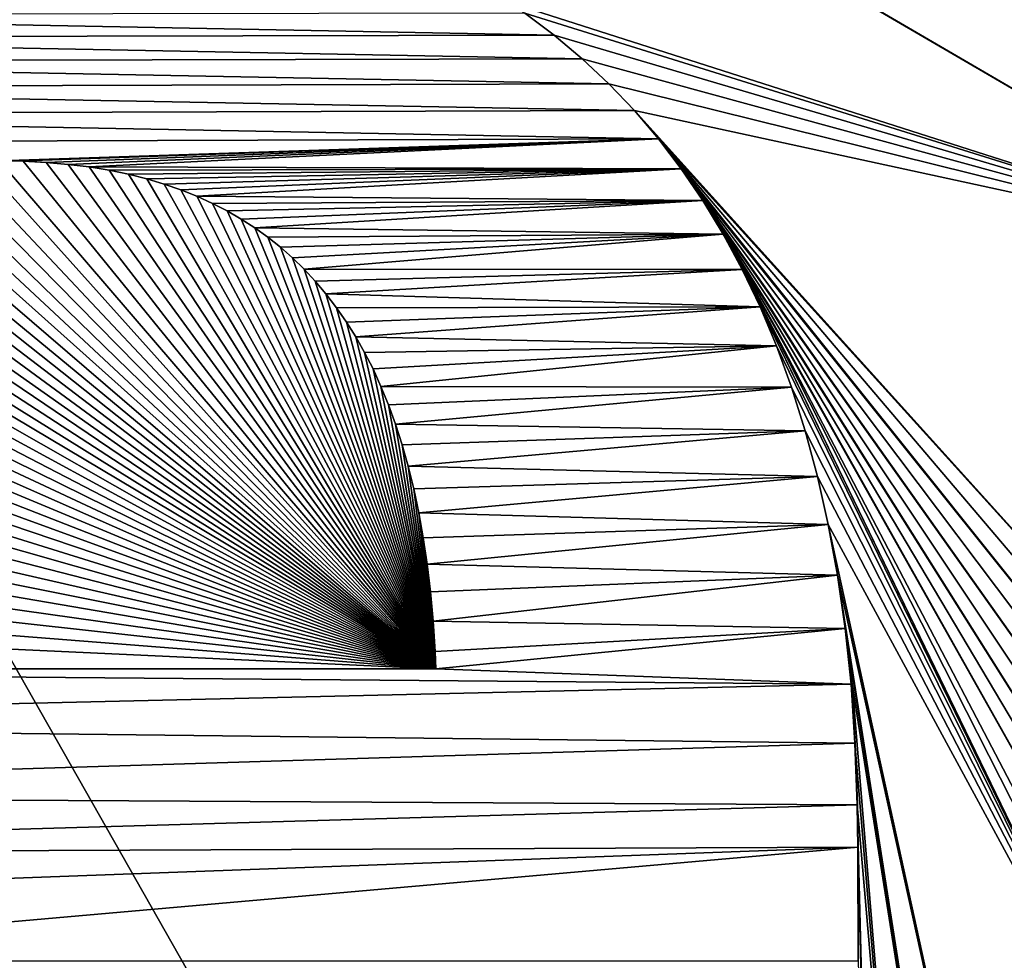
# Model space of a CAD drawing. Units: millimetres. Extents: x -10 to 1154, y 40 to 2002.
# Drawn here: x 79 to 81, y 1941 to 1943 of the extents above; entities that cross this region are included whole.
import ezdxf

# ---------------------------------------------------------------- set-up
doc = ezdxf.new("R2010")
doc.units = ezdxf.units.MM
doc.header["$LTSCALE"] = 17.087905
for name, color, linetype in [('48', 7, 'CONTINUOUS'), ('51', 7, 'CONTINUOUS'), ('53', 7, 'CONTINUOUS'), ('59', 7, 'CONTINUOUS'), ('671', 7, 'CONTINUOUS'), ('672', 7, 'CONTINUOUS'), ('673', 7, 'CONTINUOUS'), ('674', 7, 'CONTINUOUS'), ('675', 7, 'CONTINUOUS'), ('676', 7, 'CONTINUOUS'), ('677', 7, 'CONTINUOUS'), ('678', 7, 'CONTINUOUS'), ('679', 7, 'CONTINUOUS'), ('680', 7, 'CONTINUOUS'), ('681', 7, 'CONTINUOUS'), ('682', 7, 'CONTINUOUS'), ('683', 7, 'CONTINUOUS'), ('684', 7, 'CONTINUOUS'), ('685', 7, 'CONTINUOUS'), ('686', 7, 'CONTINUOUS'), ('687', 7, 'CONTINUOUS'), ('688', 7, 'CONTINUOUS'), ('689', 7, 'CONTINUOUS'), ('690', 7, 'CONTINUOUS'), ('691', 7, 'CONTINUOUS'), ('692', 7, 'CONTINUOUS'), ('739', 7, 'CONTINUOUS'), ('741', 7, 'CONTINUOUS'), ('742', 7, 'CONTINUOUS'), ('743', 7, 'CONTINUOUS'), ('744', 7, 'CONTINUOUS'), ('745', 7, 'CONTINUOUS'), ('746', 7, 'CONTINUOUS'), ('747', 7, 'CONTINUOUS'), ('748', 7, 'CONTINUOUS'), ('749', 7, 'CONTINUOUS'), ('750', 7, 'CONTINUOUS'), ('751', 7, 'CONTINUOUS'), ('752', 7, 'CONTINUOUS'), ('753', 7, 'CONTINUOUS'), ('754', 7, 'CONTINUOUS'), ('755', 7, 'CONTINUOUS'), ('756', 7, 'CONTINUOUS'), ('757', 7, 'CONTINUOUS'), ('758', 7, 'CONTINUOUS'), ('759', 7, 'CONTINUOUS'), ('760', 7, 'CONTINUOUS'), ('761', 7, 'CONTINUOUS'), ('762', 7, 'CONTINUOUS'), ('800', 7, 'CONTINUOUS'), ('801', 7, 'CONTINUOUS'), ('802', 7, 'CONTINUOUS'), ('803', 7, 'CONTINUOUS'), ('804', 7, 'CONTINUOUS'), ('805', 7, 'CONTINUOUS'), ('806', 7, 'CONTINUOUS'), ('807', 7, 'CONTINUOUS'), ('808', 7, 'CONTINUOUS'), ('809', 7, 'CONTINUOUS'), ('810', 7, 'CONTINUOUS'), ('811', 7, 'CONTINUOUS'), ('812', 7, 'CONTINUOUS'), ('813', 7, 'CONTINUOUS'), ('814', 7, 'CONTINUOUS'), ('815', 7, 'CONTINUOUS'), ('816', 7, 'CONTINUOUS')]:
    doc.layers.add(name, color=color, linetype=linetype)

msp = doc.modelspace()

# ---------------------------------------------------------------- linework, layer by layer
at = {"layer": '48', "color": 9, "linetype": 'Continuous', "true_color": 0xabd4cd}
for points in [[(46, 50, -16), (46, 2000, -16), (1154, 50, -16), (46, 50, -16)], [(1154, 50, -16), (46, 2000, -16), (1154, 2000, -16), (1154, 50, -16)]]:
    msp.add_3dface(points, dxfattribs=at)
at = {"layer": '51', "color": 9, "linetype": 'Continuous', "true_color": 0xabd4cd}
for points in [[(46, 50, -10), (1154, 50, -10), (1154, 2000, -10), (46, 50, -10)], [(46, 50, -10), (1154, 2000, -10), (89, 1927, -10), (46, 50, -10)]]:
    msp.add_3dface(points, dxfattribs=at)
at = {"layer": '53', "linetype": 'Continuous'}
for points in [[(82.1177, 1942.2913, -9), (82.1177, 1942.9854, -9), (74.5619, 1946.6999, -9), (82.1177, 1942.2913, -9)], [(74.7706, 1946.5722, -9), (82.1177, 1942.2913, -9), (74.5619, 1946.6999, -9), (74.7706, 1946.5722, -9)], [(80.3904, 1942.8439, -9), (82.1177, 1942.2913, -9), (74.7706, 1946.5722, -9), (80.3904, 1942.8439, -9)], [(80.424, 1942.8208, -9), (82.1177, 1942.2913, -9), (80.3904, 1942.8439, -9), (80.424, 1942.8208, -9)], [(80.4887, 1942.7723, -9), (82.1177, 1942.2913, -9), (80.424, 1942.8208, -9), (80.4887, 1942.7723, -9)], [(80.5503, 1942.7205, -9), (82.1177, 1942.2913, -9), (80.4887, 1942.7723, -9), (80.5503, 1942.7205, -9)], [(80.6089, 1942.6654, -9), (82.1177, 1942.2913, -9), (80.5503, 1942.7205, -9), (80.6089, 1942.6654, -9)], [(80.6646, 1942.6069, -9), (82.1177, 1942.2913, -9), (80.6089, 1942.6654, -9), (80.6646, 1942.6069, -9)], [(82.0827, 1941.0368, -9), (82.1177, 1942.2913, -9), (80.6646, 1942.6069, -9), (82.0827, 1941.0368, -9)], [(80.7173, 1942.5449, -9), (82.0827, 1941.0368, -9), (80.6646, 1942.6069, -9), (80.7173, 1942.5449, -9)], [(82.045, 1940.9837, -9), (82.0827, 1941.0368, -9), (80.7173, 1942.5449, -9), (82.045, 1940.9837, -9)], [(82.0106, 1940.9278, -9), (82.045, 1940.9837, -9), (80.7173, 1942.5449, -9), (82.0106, 1940.9278, -9)], [(80.7676, 1942.4789, -9), (82.0106, 1940.9278, -9), (80.7173, 1942.5449, -9), (80.7676, 1942.4789, -9)], [(81.9795, 1940.8691, -9), (82.0106, 1940.9278, -9), (80.7676, 1942.4789, -9), (81.9795, 1940.8691, -9)], [(81.9518, 1940.8074, -9), (81.9795, 1940.8691, -9), (80.7676, 1942.4789, -9), (81.9518, 1940.8074, -9)], [(80.8151, 1942.4091, -9), (81.9518, 1940.8074, -9), (80.7676, 1942.4789, -9), (80.8151, 1942.4091, -9)], [(81.9274, 1940.7426, -9), (81.9518, 1940.8074, -9), (80.8151, 1942.4091, -9), (81.9274, 1940.7426, -9)], [(81.9066, 1940.6745, -9), (81.9274, 1940.7426, -9), (80.8151, 1942.4091, -9), (81.9066, 1940.6745, -9)], [(80.8598, 1942.3356, -9), (81.9066, 1940.6745, -9), (80.8151, 1942.4091, -9), (80.8598, 1942.3356, -9)], [(81.8892, 1940.603, -9), (81.9066, 1940.6745, -9), (80.8598, 1942.3356, -9), (81.8892, 1940.603, -9)], [(81.8755, 1940.5279, -9), (81.8892, 1940.603, -9), (80.8598, 1942.3356, -9), (81.8755, 1940.5279, -9)], [(80.9016, 1942.258, -9), (81.8755, 1940.5279, -9), (80.8598, 1942.3356, -9), (80.9016, 1942.258, -9)], [(81.8621, 1940.4203, -9), (81.8755, 1940.5279, -9), (80.9016, 1942.258, -9), (81.8621, 1940.4203, -9)], [(81.8609, 1940.3664, -9), (81.8621, 1940.4203, -9), (80.9016, 1942.258, -9), (81.8609, 1940.3664, -9)], [(81.8589, 1940.2796, -9), (81.8609, 1940.3664, -9), (80.9016, 1942.258, -9), (81.8589, 1940.2796, -9)], [(80.9405, 1942.1763, -9), (81.8589, 1940.2796, -9), (80.9016, 1942.258, -9), (80.9405, 1942.1763, -9)], [(80.9766, 1942.0902, -9), (81.8589, 1940.2796, -9), (80.9405, 1942.1763, -9), (80.9766, 1942.0902, -9)], [(81.0097, 1941.9995, -9), (81.8589, 1940.2796, -9), (80.9766, 1942.0902, -9), (81.0097, 1941.9995, -9)], [(81.0397, 1941.9041, -9), (81.8589, 1940.2796, -9), (81.0097, 1941.9995, -9), (81.0397, 1941.9041, -9)], [(81.0666, 1941.8037, -9), (81.8589, 1940.2796, -9), (81.0397, 1941.9041, -9), (81.0666, 1941.8037, -9)], [(81.0903, 1941.698, -9), (81.8589, 1940.2796, -9), (81.0666, 1941.8037, -9), (81.0903, 1941.698, -9)], [(81.8438, 1938.2585, -9), (81.8589, 1940.2796, -9), (81.0903, 1941.698, -9), (81.8438, 1938.2585, -9)], [(81.1105, 1941.5869, -9), (81.8438, 1938.2585, -9), (81.0903, 1941.698, -9), (81.1105, 1941.5869, -9)], [(81.8438, 1936.9142, -9), (81.8438, 1938.2585, -9), (81.1105, 1941.5869, -9), (81.8438, 1936.9142, -9)], [(81.1273, 1941.4701, -9), (81.8438, 1936.9142, -9), (81.1105, 1941.5869, -9), (81.1273, 1941.4701, -9)], [(81.1426, 1941.3474, -9), (81.8438, 1936.9142, -9), (81.1273, 1941.4701, -9), (81.1426, 1941.3474, -9)], [(81.3972, 1938.2585, -9), (81.8438, 1936.9142, -9), (81.1426, 1941.3474, -9), (81.3972, 1938.2585, -9)], [(81.1484, 1941.2185, -9), (81.3972, 1938.2585, -9), (81.1426, 1941.3474, -9), (81.1484, 1941.2185, -9)], [(81.1535, 1941.0831, -9), (81.3972, 1938.2585, -9), (81.1484, 1941.2185, -9), (81.1535, 1941.0831, -9)], [(81.2247, 1938.2585, -9), (81.3972, 1938.2585, -9), (81.1535, 1941.0831, -9), (81.2247, 1938.2585, -9)], [(81.1553, 1940.9898, -9), (81.2247, 1938.2585, -9), (81.1535, 1941.0831, -9), (81.1553, 1940.9898, -9)], [(81.1556, 1940.7405, -9), (81.2247, 1938.2585, -9), (81.1553, 1940.9898, -9), (81.1556, 1940.7405, -9)]]:
    msp.add_3dface(points, dxfattribs=at)
at = {"layer": '59', "linetype": 'Continuous'}
for points in [[(79.1821, 1942.4938, -9), (80.229, 1941.3816, -9), (79.2281, 1942.4962, -9), (79.1821, 1942.4938, -9)], [(79.2281, 1942.4962, -9), (80.229, 1941.3816, -9), (79.27, 1942.497, -9), (79.2281, 1942.4962, -9)], [(79.27, 1942.497, -9), (80.229, 1941.3816, -9), (79.3232, 1942.4959, -9), (79.27, 1942.497, -9)], [(79.3232, 1942.4959, -9), (80.229, 1941.3816, -9), (79.3738, 1942.4932, -9), (79.3232, 1942.4959, -9)], [(79.0145, 1942.4681, -9), (80.229, 1941.3816, -9), (79.0541, 1942.4768, -9), (79.0145, 1942.4681, -9)], [(79.0541, 1942.4768, -9), (80.229, 1941.3816, -9), (79.0952, 1942.484, -9), (79.0541, 1942.4768, -9)], [(79.0952, 1942.484, -9), (80.229, 1941.3816, -9), (79.1379, 1942.4897, -9), (79.0952, 1942.484, -9)], [(79.1379, 1942.4897, -9), (80.229, 1941.3816, -9), (79.1821, 1942.4938, -9), (79.1379, 1942.4897, -9)], [(79.3738, 1942.4932, -9), (80.229, 1941.3816, -9), (79.4221, 1942.4888, -9), (79.3738, 1942.4932, -9)], [(79.4221, 1942.4888, -9), (80.229, 1941.3816, -9), (79.4681, 1942.483, -9), (79.4221, 1942.4888, -9)], [(79.4681, 1942.483, -9), (80.229, 1941.3816, -9), (79.5121, 1942.4757, -9), (79.4681, 1942.483, -9)], [(79.5121, 1942.4757, -9), (80.229, 1941.3816, -9), (79.5541, 1942.4669, -9), (79.5121, 1942.4757, -9)], [(78.9393, 1942.4463, -9), (80.229, 1941.3816, -9), (78.9762, 1942.4579, -9), (78.9393, 1942.4463, -9)], [(78.9762, 1942.4579, -9), (80.229, 1941.3816, -9), (79.0145, 1942.4681, -9), (78.9762, 1942.4579, -9)], [(79.5541, 1942.4669, -9), (80.229, 1941.3816, -9), (79.5942, 1942.4568, -9), (79.5541, 1942.4669, -9)], [(79.5942, 1942.4568, -9), (80.229, 1941.3816, -9), (79.6326, 1942.4454, -9), (79.5942, 1942.4568, -9)], [(78.8691, 1942.4187, -9), (80.229, 1941.3816, -9), (78.9036, 1942.4332, -9), (78.8691, 1942.4187, -9)], [(78.9036, 1942.4332, -9), (80.229, 1941.3816, -9), (78.9393, 1942.4463, -9), (78.9036, 1942.4332, -9)], [(79.6326, 1942.4454, -9), (80.229, 1941.3816, -9), (79.6694, 1942.4326, -9), (79.6326, 1942.4454, -9)], [(79.6694, 1942.4326, -9), (80.229, 1941.3816, -9), (79.7046, 1942.4186, -9), (79.6694, 1942.4326, -9)], [(78.8357, 1942.4028, -9), (80.229, 1941.3816, -9), (78.8691, 1942.4187, -9), (78.8357, 1942.4028, -9)], [(79.7046, 1942.4186, -9), (80.229, 1941.3816, -9), (79.7384, 1942.4032, -9), (79.7046, 1942.4186, -9)], [(78.8035, 1942.3855, -9), (80.229, 1941.3816, -9), (78.8357, 1942.4028, -9), (78.8035, 1942.3855, -9)], [(79.7384, 1942.4032, -9), (80.229, 1941.3816, -9), (79.7707, 1942.3866, -9), (79.7384, 1942.4032, -9)], [(78.7421, 1942.3466, -9), (80.229, 1941.3816, -9), (78.7723, 1942.3667, -9), (78.7421, 1942.3466, -9)], [(78.7723, 1942.3667, -9), (80.229, 1941.3816, -9), (78.8035, 1942.3855, -9), (78.7723, 1942.3667, -9)], [(79.7707, 1942.3866, -9), (80.229, 1941.3816, -9), (79.8018, 1942.3686, -9), (79.7707, 1942.3866, -9)], [(79.8018, 1942.3686, -9), (80.229, 1941.3816, -9), (79.8315, 1942.3494, -9), (79.8018, 1942.3686, -9)], [(78.7129, 1942.3249, -9), (80.229, 1941.3816, -9), (78.7421, 1942.3466, -9), (78.7129, 1942.3249, -9)], [(79.8315, 1942.3494, -9), (80.229, 1941.3816, -9), (79.8602, 1942.3288, -9), (79.8315, 1942.3494, -9)], [(78.6847, 1942.3018, -9), (80.229, 1941.3816, -9), (78.7129, 1942.3249, -9), (78.6847, 1942.3018, -9)], [(79.8602, 1942.3288, -9), (80.229, 1941.3816, -9), (79.8877, 1942.3069, -9), (79.8602, 1942.3288, -9)], [(78.6573, 1942.2771, -9), (80.229, 1941.3816, -9), (78.6847, 1942.3018, -9), (78.6573, 1942.2771, -9)], [(79.8877, 1942.3069, -9), (80.229, 1941.3816, -9), (79.9141, 1942.2836, -9), (79.8877, 1942.3069, -9)], [(79.9141, 1942.2836, -9), (80.229, 1941.3816, -9), (79.9396, 1942.2588, -9), (79.9141, 1942.2836, -9)], [(78.6309, 1942.2509, -9), (80.229, 1941.3816, -9), (78.6573, 1942.2771, -9), (78.6309, 1942.2509, -9)], [(79.9396, 1942.2588, -9), (80.229, 1941.3816, -9), (79.9641, 1942.2325, -9), (79.9396, 1942.2588, -9)], [(78.6053, 1942.223, -9), (80.229, 1941.3816, -9), (78.6309, 1942.2509, -9), (78.6053, 1942.223, -9)], [(78.5806, 1942.1935, -9), (80.229, 1941.3816, -9), (78.6053, 1942.223, -9), (78.5806, 1942.1935, -9)], [(79.9641, 1942.2325, -9), (80.229, 1941.3816, -9), (79.9878, 1942.2045, -9), (79.9641, 1942.2325, -9)], [(78.5571, 1942.1627, -9), (80.229, 1941.3816, -9), (78.5806, 1942.1935, -9), (78.5571, 1942.1627, -9)], [(80.229, 1941.3816, -9), (80.0112, 1942.1741, -9), (79.9878, 1942.2045, -9), (80.229, 1941.3816, -9)], [(80.0329, 1942.1426, -9), (80.0112, 1942.1741, -9), (80.229, 1941.3816, -9), (80.0329, 1942.1426, -9)], [(78.5346, 1942.1301, -9), (80.229, 1941.3816, -9), (78.5571, 1942.1627, -9), (78.5346, 1942.1301, -9)], [(78.513, 1942.0958, -9), (80.229, 1941.3816, -9), (78.5346, 1942.1301, -9), (78.513, 1942.0958, -9)], [(80.0532, 1942.1102, -9), (80.0329, 1942.1426, -9), (80.229, 1941.3816, -9), (80.0532, 1942.1102, -9)], [(80.0726, 1942.0758, -9), (80.0532, 1942.1102, -9), (80.229, 1941.3816, -9), (80.0726, 1942.0758, -9)], [(78.4923, 1942.0597, -9), (80.229, 1941.3816, -9), (78.513, 1942.0958, -9), (78.4923, 1942.0597, -9)], [(80.091, 1942.0396, -9), (80.0726, 1942.0758, -9), (80.229, 1941.3816, -9), (80.091, 1942.0396, -9)], [(78.4726, 1942.0217, -9), (80.229, 1941.3816, -9), (78.4923, 1942.0597, -9), (78.4726, 1942.0217, -9)], [(78.4539, 1941.9818, -9), (80.229, 1941.3816, -9), (78.4726, 1942.0217, -9), (78.4539, 1941.9818, -9)], [(80.1085, 1942.0013, -9), (80.091, 1942.0396, -9), (80.229, 1941.3816, -9), (80.1085, 1942.0013, -9)], [(80.125, 1941.9609, -9), (80.1085, 1942.0013, -9), (80.229, 1941.3816, -9), (80.125, 1941.9609, -9)], [(78.4363, 1941.94, -9), (80.229, 1941.3816, -9), (78.4539, 1941.9818, -9), (78.4363, 1941.94, -9)], [(80.1405, 1941.9183, -9), (80.125, 1941.9609, -9), (80.229, 1941.3816, -9), (80.1405, 1941.9183, -9)], [(78.4198, 1941.8962, -9), (80.229, 1941.3816, -9), (78.4363, 1941.94, -9), (78.4198, 1941.8962, -9)], [(80.1549, 1941.8734, -9), (80.1405, 1941.9183, -9), (80.229, 1941.3816, -9), (80.1549, 1941.8734, -9)], [(78.4044, 1941.8503, -9), (80.229, 1941.3816, -9), (78.4198, 1941.8962, -9), (78.4044, 1941.8503, -9)], [(80.1683, 1941.8261, -9), (80.1549, 1941.8734, -9), (80.229, 1941.3816, -9), (80.1683, 1941.8261, -9)], [(78.3902, 1941.8024, -9), (80.229, 1941.3816, -9), (78.4044, 1941.8503, -9), (78.3902, 1941.8024, -9)], [(80.1805, 1941.7763, -9), (80.1683, 1941.8261, -9), (80.229, 1941.3816, -9), (80.1805, 1941.7763, -9)], [(78.3772, 1941.7523, -9), (80.229, 1941.3816, -9), (78.3902, 1941.8024, -9), (78.3772, 1941.7523, -9)], [(80.1916, 1941.7239, -9), (80.1805, 1941.7763, -9), (80.229, 1941.3816, -9), (80.1916, 1941.7239, -9)], [(78.3654, 1941.7001, -9), (80.229, 1941.3816, -9), (78.3772, 1941.7523, -9), (78.3654, 1941.7001, -9)], [(80.2014, 1941.6688, -9), (80.1916, 1941.7239, -9), (80.229, 1941.3816, -9), (80.2014, 1941.6688, -9)], [(78.355, 1941.6457, -9), (80.229, 1941.3816, -9), (78.3654, 1941.7001, -9), (78.355, 1941.6457, -9)], [(80.21, 1941.6109, -9), (80.2014, 1941.6688, -9), (80.229, 1941.3816, -9), (80.21, 1941.6109, -9)], [(78.346, 1941.5891, -9), (80.229, 1941.3816, -9), (78.355, 1941.6457, -9), (78.346, 1941.5891, -9)], [(80.2172, 1941.5501, -9), (80.21, 1941.6109, -9), (80.229, 1941.3816, -9), (80.2172, 1941.5501, -9)], [(78.3384, 1941.5302, -9), (80.229, 1941.3816, -9), (78.346, 1941.5891, -9), (78.3384, 1941.5302, -9)], [(80.223, 1941.4862, -9), (80.2172, 1941.5501, -9), (80.229, 1941.3816, -9), (80.223, 1941.4862, -9)], [(78.3324, 1941.469, -9), (80.229, 1941.3816, -9), (78.3384, 1941.5302, -9), (78.3324, 1941.469, -9)], [(80.2273, 1941.4192, -9), (80.223, 1941.4862, -9), (80.229, 1941.3816, -9), (80.2273, 1941.4192, -9)], [(78.3261, 1941.3816, -9), (80.229, 1941.3816, -9), (78.3324, 1941.469, -9), (78.3261, 1941.3816, -9)]]:
    msp.add_3dface(points, dxfattribs=at)
at = {"layer": '671', "linetype": 'Continuous'}
for points in [[(80.4887, 1942.7723, -9), (80.424, 1942.8208, -9), (80.424, 1942.8208, -9.2), (80.4887, 1942.7723, -9)], [(80.4887, 1942.7723, -9), (80.424, 1942.8208, -9.2), (80.4887, 1942.7723, -9.2), (80.4887, 1942.7723, -9)]]:
    msp.add_3dface(points, dxfattribs=at)
at = {"layer": '672', "linetype": 'Continuous'}
for points in [[(80.5503, 1942.7205, -9), (80.4887, 1942.7723, -9), (80.4887, 1942.7723, -9.2), (80.5503, 1942.7205, -9)], [(80.5503, 1942.7205, -9), (80.4887, 1942.7723, -9.2), (80.5503, 1942.7205, -9.2), (80.5503, 1942.7205, -9)]]:
    msp.add_3dface(points, dxfattribs=at)
at = {"layer": '673', "linetype": 'Continuous'}
for points in [[(80.6089, 1942.6654, -9), (80.5503, 1942.7205, -9), (80.5503, 1942.7205, -9.2), (80.6089, 1942.6654, -9)], [(80.6089, 1942.6654, -9), (80.5503, 1942.7205, -9.2), (80.6089, 1942.6654, -9.2), (80.6089, 1942.6654, -9)]]:
    msp.add_3dface(points, dxfattribs=at)
at = {"layer": '674', "linetype": 'Continuous'}
for points in [[(80.6646, 1942.6069, -9), (80.6089, 1942.6654, -9), (80.6089, 1942.6654, -9.2), (80.6646, 1942.6069, -9)], [(80.6646, 1942.6069, -9), (80.6089, 1942.6654, -9.2), (80.6646, 1942.6069, -9.2), (80.6646, 1942.6069, -9)]]:
    msp.add_3dface(points, dxfattribs=at)
at = {"layer": '675', "linetype": 'Continuous'}
for points in [[(80.7173, 1942.5449, -9), (80.6646, 1942.6069, -9), (80.6646, 1942.6069, -9.2), (80.7173, 1942.5449, -9)], [(80.7173, 1942.5449, -9), (80.6646, 1942.6069, -9.2), (80.7173, 1942.5449, -9.2), (80.7173, 1942.5449, -9)]]:
    msp.add_3dface(points, dxfattribs=at)
at = {"layer": '676', "linetype": 'Continuous'}
for points in [[(80.7676, 1942.4789, -9), (80.7173, 1942.5449, -9), (80.7173, 1942.5449, -9.2), (80.7676, 1942.4789, -9)], [(80.7676, 1942.4789, -9), (80.7173, 1942.5449, -9.2), (80.7676, 1942.4789, -9.2), (80.7676, 1942.4789, -9)]]:
    msp.add_3dface(points, dxfattribs=at)
at = {"layer": '677', "linetype": 'Continuous'}
for points in [[(80.8151, 1942.4091, -9), (80.7676, 1942.4789, -9), (80.7676, 1942.4789, -9.2), (80.8151, 1942.4091, -9)], [(80.8151, 1942.4091, -9), (80.7676, 1942.4789, -9.2), (80.8151, 1942.4091, -9.2), (80.8151, 1942.4091, -9)]]:
    msp.add_3dface(points, dxfattribs=at)
at = {"layer": '678', "linetype": 'Continuous'}
for points in [[(80.8598, 1942.3356, -9), (80.8151, 1942.4091, -9), (80.8151, 1942.4091, -9.2), (80.8598, 1942.3356, -9)], [(80.8598, 1942.3356, -9), (80.8151, 1942.4091, -9.2), (80.8598, 1942.3356, -9.2), (80.8598, 1942.3356, -9)]]:
    msp.add_3dface(points, dxfattribs=at)
at = {"layer": '679', "linetype": 'Continuous'}
for points in [[(80.9016, 1942.258, -9), (80.8598, 1942.3356, -9), (80.8598, 1942.3356, -9.2), (80.9016, 1942.258, -9)], [(80.9016, 1942.258, -9), (80.8598, 1942.3356, -9.2), (80.9016, 1942.258, -9.2), (80.9016, 1942.258, -9)]]:
    msp.add_3dface(points, dxfattribs=at)
at = {"layer": '680', "linetype": 'Continuous'}
for points in [[(80.9405, 1942.1763, -9), (80.9016, 1942.258, -9), (80.9016, 1942.258, -9.2), (80.9405, 1942.1763, -9)], [(80.9405, 1942.1763, -9), (80.9016, 1942.258, -9.2), (80.9405, 1942.1763, -9.2), (80.9405, 1942.1763, -9)]]:
    msp.add_3dface(points, dxfattribs=at)
at = {"layer": '681', "linetype": 'Continuous'}
for points in [[(80.9766, 1942.0902, -9), (80.9405, 1942.1763, -9), (80.9405, 1942.1763, -9.2), (80.9766, 1942.0902, -9)], [(80.9766, 1942.0902, -9), (80.9405, 1942.1763, -9.2), (80.9766, 1942.0902, -9.2), (80.9766, 1942.0902, -9)]]:
    msp.add_3dface(points, dxfattribs=at)
at = {"layer": '682', "linetype": 'Continuous'}
for points in [[(81.0097, 1941.9995, -9), (80.9766, 1942.0902, -9), (80.9766, 1942.0902, -9.2), (81.0097, 1941.9995, -9)], [(81.0097, 1941.9995, -9), (80.9766, 1942.0902, -9.2), (81.0097, 1941.9995, -9.2), (81.0097, 1941.9995, -9)]]:
    msp.add_3dface(points, dxfattribs=at)
at = {"layer": '683', "linetype": 'Continuous'}
for points in [[(81.0397, 1941.9041, -9), (81.0097, 1941.9995, -9), (81.0097, 1941.9995, -9.2), (81.0397, 1941.9041, -9)], [(81.0397, 1941.9041, -9), (81.0097, 1941.9995, -9.2), (81.0397, 1941.9041, -9.2), (81.0397, 1941.9041, -9)]]:
    msp.add_3dface(points, dxfattribs=at)
at = {"layer": '684', "linetype": 'Continuous'}
for points in [[(81.0666, 1941.8037, -9), (81.0397, 1941.9041, -9), (81.0397, 1941.9041, -9.2), (81.0666, 1941.8037, -9)], [(81.0666, 1941.8037, -9), (81.0397, 1941.9041, -9.2), (81.0666, 1941.8037, -9.2), (81.0666, 1941.8037, -9)]]:
    msp.add_3dface(points, dxfattribs=at)
at = {"layer": '685', "linetype": 'Continuous'}
for points in [[(81.0903, 1941.698, -9), (81.0666, 1941.8037, -9), (81.0666, 1941.8037, -9.2), (81.0903, 1941.698, -9)], [(81.0903, 1941.698, -9), (81.0666, 1941.8037, -9.2), (81.0903, 1941.698, -9.2), (81.0903, 1941.698, -9)]]:
    msp.add_3dface(points, dxfattribs=at)
at = {"layer": '686', "linetype": 'Continuous'}
for points in [[(81.1105, 1941.5869, -9), (81.0903, 1941.698, -9), (81.0903, 1941.698, -9.2), (81.1105, 1941.5869, -9)], [(81.1105, 1941.5869, -9), (81.0903, 1941.698, -9.2), (81.1105, 1941.5869, -9.2), (81.1105, 1941.5869, -9)]]:
    msp.add_3dface(points, dxfattribs=at)
at = {"layer": '687', "linetype": 'Continuous'}
for points in [[(81.1273, 1941.4701, -9), (81.1105, 1941.5869, -9), (81.1105, 1941.5869, -9.2), (81.1273, 1941.4701, -9)], [(81.1273, 1941.4701, -9), (81.1105, 1941.5869, -9.2), (81.1273, 1941.4701, -9.2), (81.1273, 1941.4701, -9)]]:
    msp.add_3dface(points, dxfattribs=at)
at = {"layer": '688', "linetype": 'Continuous'}
for points in [[(81.1426, 1941.3474, -9), (81.1273, 1941.4701, -9), (81.1273, 1941.4701, -9.2), (81.1426, 1941.3474, -9)], [(81.1426, 1941.3474, -9), (81.1273, 1941.4701, -9.2), (81.1403, 1941.3474, -9.2), (81.1426, 1941.3474, -9)]]:
    msp.add_3dface(points, dxfattribs=at)
at = {"layer": '689', "linetype": 'Continuous'}
for points in [[(81.1484, 1941.2185, -9), (81.1426, 1941.3474, -9), (81.1403, 1941.3474, -9.2), (81.1484, 1941.2185, -9)], [(81.1484, 1941.2185, -9), (81.1403, 1941.3474, -9.2), (81.1494, 1941.2185, -9.2), (81.1484, 1941.2185, -9)]]:
    msp.add_3dface(points, dxfattribs=at)
at = {"layer": '690', "linetype": 'Continuous'}
for points in [[(81.1535, 1941.0831, -9), (81.1484, 1941.2185, -9), (81.1494, 1941.2185, -9.2), (81.1535, 1941.0831, -9)], [(81.1535, 1941.0831, -9), (81.1494, 1941.2185, -9.2), (81.1545, 1941.0831, -9.2), (81.1535, 1941.0831, -9)]]:
    msp.add_3dface(points, dxfattribs=at)
at = {"layer": '691', "linetype": 'Continuous'}
for points in [[(81.1553, 1940.9898, -9), (81.1535, 1941.0831, -9), (81.1545, 1941.0831, -9.2), (81.1553, 1940.9898, -9)], [(81.1553, 1940.9898, -9), (81.1545, 1941.0831, -9.2), (81.1556, 1940.9898, -9.2), (81.1553, 1940.9898, -9)]]:
    msp.add_3dface(points, dxfattribs=at)
at = {"layer": '692', "linetype": 'Continuous'}
for points in [[(81.1556, 1940.7405, -9), (81.1553, 1940.9898, -9), (81.1556, 1940.7405, -9.2), (81.1556, 1940.7405, -9)], [(81.1553, 1940.9898, -9), (81.1556, 1940.9898, -9.2), (81.1556, 1940.7405, -9.2), (81.1553, 1940.9898, -9)]]:
    msp.add_3dface(points, dxfattribs=at)
at = {"layer": '739', "linetype": 'Continuous'}
for points in [[(80.424, 1942.8208, -9.2), (78.1624, 1942.8172, -9.2), (80.4887, 1942.7723, -9.2), (80.424, 1942.8208, -9.2)], [(78.1624, 1942.8172, -9.2), (78.0955, 1942.7674, -9.2), (80.4887, 1942.7723, -9.2), (78.1624, 1942.8172, -9.2)], [(78.0955, 1942.7674, -9.2), (78.0315, 1942.7143, -9.2), (80.5503, 1942.7205, -9.2), (78.0955, 1942.7674, -9.2)], [(80.4887, 1942.7723, -9.2), (78.0955, 1942.7674, -9.2), (80.5503, 1942.7205, -9.2), (80.4887, 1942.7723, -9.2)], [(78.0315, 1942.7143, -9.2), (77.9706, 1942.6578, -9.2), (80.6089, 1942.6654, -9.2), (78.0315, 1942.7143, -9.2)], [(80.5503, 1942.7205, -9.2), (78.0315, 1942.7143, -9.2), (80.6089, 1942.6654, -9.2), (80.5503, 1942.7205, -9.2)], [(77.9706, 1942.6578, -9.2), (77.9124, 1942.5982, -9.2), (80.6646, 1942.6069, -9.2), (77.9706, 1942.6578, -9.2)], [(80.6089, 1942.6654, -9.2), (77.9706, 1942.6578, -9.2), (80.6646, 1942.6069, -9.2), (80.6089, 1942.6654, -9.2)], [(80.6646, 1942.6069, -9.2), (77.9124, 1942.5982, -9.2), (80.7173, 1942.5449, -9.2), (80.6646, 1942.6069, -9.2)], [(77.9124, 1942.5982, -9.2), (77.8573, 1942.5351, -9.2), (80.7173, 1942.5449, -9.2), (77.9124, 1942.5982, -9.2)], [(80.7173, 1942.5449, -9.2), (77.8573, 1942.5351, -9.2), (79.27, 1942.4965, -9.2), (80.7173, 1942.5449, -9.2)], [(79.3232, 1942.4962, -9.2), (80.7173, 1942.5449, -9.2), (79.27, 1942.4965, -9.2), (79.3232, 1942.4962, -9.2)], [(79.3738, 1942.4932, -9.2), (80.7173, 1942.5449, -9.2), (79.3232, 1942.4962, -9.2), (79.3738, 1942.4932, -9.2)], [(79.4221, 1942.4888, -9.2), (80.7173, 1942.5449, -9.2), (79.3738, 1942.4932, -9.2), (79.4221, 1942.4888, -9.2)], [(79.4681, 1942.483, -9.2), (80.7173, 1942.5449, -9.2), (79.4221, 1942.4888, -9.2), (79.4681, 1942.483, -9.2)], [(80.7676, 1942.4789, -9.2), (80.7173, 1942.5449, -9.2), (79.4681, 1942.483, -9.2), (80.7676, 1942.4789, -9.2)], [(79.5121, 1942.4757, -9.2), (80.7676, 1942.4789, -9.2), (79.4681, 1942.483, -9.2), (79.5121, 1942.4757, -9.2)], [(79.5541, 1942.4669, -9.2), (80.7676, 1942.4789, -9.2), (79.5121, 1942.4757, -9.2), (79.5541, 1942.4669, -9.2)], [(79.5942, 1942.4568, -9.2), (80.7676, 1942.4789, -9.2), (79.5541, 1942.4669, -9.2), (79.5942, 1942.4568, -9.2)], [(79.6326, 1942.4454, -9.2), (80.7676, 1942.4789, -9.2), (79.5942, 1942.4568, -9.2), (79.6326, 1942.4454, -9.2)], [(79.6694, 1942.4326, -9.2), (80.7676, 1942.4789, -9.2), (79.6326, 1942.4454, -9.2), (79.6694, 1942.4326, -9.2)], [(79.7046, 1942.4186, -9.2), (80.7676, 1942.4789, -9.2), (79.6694, 1942.4326, -9.2), (79.7046, 1942.4186, -9.2)], [(80.8151, 1942.4091, -9.2), (80.7676, 1942.4789, -9.2), (79.7046, 1942.4186, -9.2), (80.8151, 1942.4091, -9.2)], [(79.7384, 1942.4032, -9.2), (80.8151, 1942.4091, -9.2), (79.7046, 1942.4186, -9.2), (79.7384, 1942.4032, -9.2)], [(79.7707, 1942.3866, -9.2), (80.8151, 1942.4091, -9.2), (79.7384, 1942.4032, -9.2), (79.7707, 1942.3866, -9.2)], [(79.8018, 1942.3686, -9.2), (80.8151, 1942.4091, -9.2), (79.7707, 1942.3866, -9.2), (79.8018, 1942.3686, -9.2)], [(79.8315, 1942.3494, -9.2), (80.8151, 1942.4091, -9.2), (79.8018, 1942.3686, -9.2), (79.8315, 1942.3494, -9.2)], [(80.8598, 1942.3356, -9.2), (80.8151, 1942.4091, -9.2), (79.8315, 1942.3494, -9.2), (80.8598, 1942.3356, -9.2)], [(79.8602, 1942.3288, -9.2), (80.8598, 1942.3356, -9.2), (79.8315, 1942.3494, -9.2), (79.8602, 1942.3288, -9.2)], [(79.8877, 1942.3069, -9.2), (80.8598, 1942.3356, -9.2), (79.8602, 1942.3288, -9.2), (79.8877, 1942.3069, -9.2)], [(79.9141, 1942.2836, -9.2), (80.8598, 1942.3356, -9.2), (79.8877, 1942.3069, -9.2), (79.9141, 1942.2836, -9.2)], [(79.9396, 1942.2588, -9.2), (80.8598, 1942.3356, -9.2), (79.9141, 1942.2836, -9.2), (79.9396, 1942.2588, -9.2)], [(80.9016, 1942.258, -9.2), (80.8598, 1942.3356, -9.2), (79.9396, 1942.2588, -9.2), (80.9016, 1942.258, -9.2)], [(79.9641, 1942.2325, -9.2), (80.9016, 1942.258, -9.2), (79.9396, 1942.2588, -9.2), (79.9641, 1942.2325, -9.2)], [(79.9878, 1942.2045, -9.2), (80.9016, 1942.258, -9.2), (79.9641, 1942.2325, -9.2), (79.9878, 1942.2045, -9.2)], [(80.9405, 1942.1763, -9.2), (80.9016, 1942.258, -9.2), (79.9878, 1942.2045, -9.2), (80.9405, 1942.1763, -9.2)], [(80.0112, 1942.1741, -9.2), (80.9405, 1942.1763, -9.2), (79.9878, 1942.2045, -9.2), (80.0112, 1942.1741, -9.2)], [(80.0329, 1942.1426, -9.2), (80.9405, 1942.1763, -9.2), (80.0112, 1942.1741, -9.2), (80.0329, 1942.1426, -9.2)], [(80.9405, 1942.1763, -9.2), (80.0329, 1942.1426, -9.2), (80.0532, 1942.1102, -9.2), (80.9405, 1942.1763, -9.2)], [(80.9766, 1942.0902, -9.2), (80.9405, 1942.1763, -9.2), (80.0532, 1942.1102, -9.2), (80.9766, 1942.0902, -9.2)], [(80.0726, 1942.0758, -9.2), (80.9766, 1942.0902, -9.2), (80.0532, 1942.1102, -9.2), (80.0726, 1942.0758, -9.2)], [(80.091, 1942.0396, -9.2), (80.9766, 1942.0902, -9.2), (80.0726, 1942.0758, -9.2), (80.091, 1942.0396, -9.2)], [(80.1085, 1942.0013, -9.2), (80.9766, 1942.0902, -9.2), (80.091, 1942.0396, -9.2), (80.1085, 1942.0013, -9.2)], [(81.0097, 1941.9995, -9.2), (80.9766, 1942.0902, -9.2), (80.1085, 1942.0013, -9.2), (81.0097, 1941.9995, -9.2)], [(80.125, 1941.9609, -9.2), (81.0097, 1941.9995, -9.2), (80.1085, 1942.0013, -9.2), (80.125, 1941.9609, -9.2)], [(80.1405, 1941.9183, -9.2), (81.0097, 1941.9995, -9.2), (80.125, 1941.9609, -9.2), (80.1405, 1941.9183, -9.2)], [(81.0397, 1941.9041, -9.2), (81.0097, 1941.9995, -9.2), (80.1405, 1941.9183, -9.2), (81.0397, 1941.9041, -9.2)], [(80.1549, 1941.8734, -9.2), (81.0397, 1941.9041, -9.2), (80.1405, 1941.9183, -9.2), (80.1549, 1941.8734, -9.2)], [(80.1683, 1941.8261, -9.2), (81.0397, 1941.9041, -9.2), (80.1549, 1941.8734, -9.2), (80.1683, 1941.8261, -9.2)], [(81.0666, 1941.8037, -9.2), (81.0397, 1941.9041, -9.2), (80.1683, 1941.8261, -9.2), (81.0666, 1941.8037, -9.2)], [(80.1805, 1941.7763, -9.2), (81.0666, 1941.8037, -9.2), (80.1683, 1941.8261, -9.2), (80.1805, 1941.7763, -9.2)], [(80.1916, 1941.7239, -9.2), (81.0666, 1941.8037, -9.2), (80.1805, 1941.7763, -9.2), (80.1916, 1941.7239, -9.2)], [(81.0903, 1941.698, -9.2), (81.0666, 1941.8037, -9.2), (80.1916, 1941.7239, -9.2), (81.0903, 1941.698, -9.2)], [(80.2014, 1941.6688, -9.2), (81.0903, 1941.698, -9.2), (80.1916, 1941.7239, -9.2), (80.2014, 1941.6688, -9.2)], [(80.21, 1941.6109, -9.2), (81.0903, 1941.698, -9.2), (80.2014, 1941.6688, -9.2), (80.21, 1941.6109, -9.2)], [(81.1105, 1941.5869, -9.2), (81.0903, 1941.698, -9.2), (80.21, 1941.6109, -9.2), (81.1105, 1941.5869, -9.2)], [(80.2172, 1941.5501, -9.2), (81.1105, 1941.5869, -9.2), (80.21, 1941.6109, -9.2), (80.2172, 1941.5501, -9.2)], [(80.223, 1941.4862, -9.2), (81.1105, 1941.5869, -9.2), (80.2172, 1941.5501, -9.2), (80.223, 1941.4862, -9.2)], [(81.1273, 1941.4701, -9.2), (81.1105, 1941.5869, -9.2), (80.223, 1941.4862, -9.2), (81.1273, 1941.4701, -9.2)], [(80.2273, 1941.4192, -9.2), (81.1273, 1941.4701, -9.2), (80.223, 1941.4862, -9.2), (80.2273, 1941.4192, -9.2)], [(80.229, 1941.3816, -9.2), (81.1273, 1941.4701, -9.2), (80.2273, 1941.4192, -9.2), (80.229, 1941.3816, -9.2)], [(81.1403, 1941.3474, -9.2), (81.1273, 1941.4701, -9.2), (80.229, 1941.3816, -9.2), (81.1403, 1941.3474, -9.2)], [(77.4316, 1941.3794, -9.2), (77.4244, 1941.2617, -9.2), (81.1403, 1941.3474, -9.2), (77.4316, 1941.3794, -9.2)], [(77.4316, 1941.3794, -9.2), (81.1403, 1941.3474, -9.2), (80.229, 1941.3816, -9.2), (77.4316, 1941.3794, -9.2)], [(78.3261, 1941.3816, -9.2), (77.4316, 1941.3794, -9.2), (80.229, 1941.3816, -9.2), (78.3261, 1941.3816, -9.2)], [(81.1403, 1941.3474, -9.2), (77.4244, 1941.2617, -9.2), (81.1494, 1941.2185, -9.2), (81.1403, 1941.3474, -9.2)], [(77.4244, 1941.2617, -9.2), (77.4214, 1941.1031, -9.2), (81.1494, 1941.2185, -9.2), (77.4244, 1941.2617, -9.2)], [(81.1494, 1941.2185, -9.2), (77.4214, 1941.1031, -9.2), (81.1545, 1941.0831, -9.2), (81.1494, 1941.2185, -9.2)], [(77.4214, 1941.1031, -9.2), (77.4243, 1940.9743, -9.2), (81.1545, 1941.0831, -9.2), (77.4214, 1941.1031, -9.2)], [(81.1545, 1941.0831, -9.2), (77.4243, 1940.9743, -9.2), (81.1556, 1940.9898, -9.2), (81.1545, 1941.0831, -9.2)], [(77.4243, 1940.9743, -9.2), (77.4314, 1940.8531, -9.2), (81.1556, 1940.9898, -9.2), (77.4243, 1940.9743, -9.2)], [(81.1556, 1940.9898, -9.2), (77.4314, 1940.8531, -9.2), (78.324, 1940.7405, -9.2), (81.1556, 1940.9898, -9.2)], [(81.1556, 1940.7405, -9.2), (81.1556, 1940.9898, -9.2), (78.324, 1940.7405, -9.2), (81.1556, 1940.7405, -9.2)]]:
    msp.add_3dface(points, dxfattribs=at)
at = {"layer": '741', "linetype": 'Continuous'}
for points in [[(80.0112, 1942.1741, -9), (80.0329, 1942.1426, -9), (80.0329, 1942.1426, -9.2), (80.0112, 1942.1741, -9)], [(80.0112, 1942.1741, -9), (80.0329, 1942.1426, -9.2), (80.0112, 1942.1741, -9.2), (80.0112, 1942.1741, -9)]]:
    msp.add_3dface(points, dxfattribs=at)
at = {"layer": '742', "linetype": 'Continuous'}
for points in [[(79.9878, 1942.2045, -9), (80.0112, 1942.1741, -9), (80.0112, 1942.1741, -9.2), (79.9878, 1942.2045, -9)], [(79.9878, 1942.2045, -9), (80.0112, 1942.1741, -9.2), (79.9878, 1942.2045, -9.2), (79.9878, 1942.2045, -9)]]:
    msp.add_3dface(points, dxfattribs=at)
at = {"layer": '743', "linetype": 'Continuous'}
for points in [[(79.9641, 1942.2325, -9), (79.9878, 1942.2045, -9), (79.9878, 1942.2045, -9.2), (79.9641, 1942.2325, -9)], [(79.9641, 1942.2325, -9), (79.9878, 1942.2045, -9.2), (79.9641, 1942.2325, -9.2), (79.9641, 1942.2325, -9)]]:
    msp.add_3dface(points, dxfattribs=at)
at = {"layer": '744', "linetype": 'Continuous'}
for points in [[(79.9396, 1942.2588, -9), (79.9641, 1942.2325, -9), (79.9641, 1942.2325, -9.2), (79.9396, 1942.2588, -9)], [(79.9396, 1942.2588, -9), (79.9641, 1942.2325, -9.2), (79.9396, 1942.2588, -9.2), (79.9396, 1942.2588, -9)]]:
    msp.add_3dface(points, dxfattribs=at)
at = {"layer": '745', "linetype": 'Continuous'}
for points in [[(79.9141, 1942.2836, -9), (79.9396, 1942.2588, -9), (79.9396, 1942.2588, -9.2), (79.9141, 1942.2836, -9)], [(79.9141, 1942.2836, -9), (79.9396, 1942.2588, -9.2), (79.9141, 1942.2836, -9.2), (79.9141, 1942.2836, -9)]]:
    msp.add_3dface(points, dxfattribs=at)
at = {"layer": '746', "linetype": 'Continuous'}
for points in [[(79.8877, 1942.3069, -9), (79.9141, 1942.2836, -9), (79.9141, 1942.2836, -9.2), (79.8877, 1942.3069, -9)], [(79.8877, 1942.3069, -9), (79.9141, 1942.2836, -9.2), (79.8877, 1942.3069, -9.2), (79.8877, 1942.3069, -9)]]:
    msp.add_3dface(points, dxfattribs=at)
at = {"layer": '747', "linetype": 'Continuous'}
for points in [[(79.8602, 1942.3288, -9), (79.8877, 1942.3069, -9), (79.8877, 1942.3069, -9.2), (79.8602, 1942.3288, -9)], [(79.8602, 1942.3288, -9), (79.8877, 1942.3069, -9.2), (79.8602, 1942.3288, -9.2), (79.8602, 1942.3288, -9)]]:
    msp.add_3dface(points, dxfattribs=at)
at = {"layer": '748', "linetype": 'Continuous'}
for points in [[(79.8315, 1942.3494, -9), (79.8602, 1942.3288, -9), (79.8602, 1942.3288, -9.2), (79.8315, 1942.3494, -9)], [(79.8315, 1942.3494, -9), (79.8602, 1942.3288, -9.2), (79.8315, 1942.3494, -9.2), (79.8315, 1942.3494, -9)]]:
    msp.add_3dface(points, dxfattribs=at)
at = {"layer": '749', "linetype": 'Continuous'}
for points in [[(79.8018, 1942.3686, -9), (79.8315, 1942.3494, -9), (79.8315, 1942.3494, -9.2), (79.8018, 1942.3686, -9)], [(79.8018, 1942.3686, -9), (79.8315, 1942.3494, -9.2), (79.8018, 1942.3686, -9.2), (79.8018, 1942.3686, -9)]]:
    msp.add_3dface(points, dxfattribs=at)
at = {"layer": '750', "linetype": 'Continuous'}
for points in [[(79.7707, 1942.3866, -9), (79.8018, 1942.3686, -9), (79.8018, 1942.3686, -9.2), (79.7707, 1942.3866, -9)], [(79.7707, 1942.3866, -9), (79.8018, 1942.3686, -9.2), (79.7707, 1942.3866, -9.2), (79.7707, 1942.3866, -9)]]:
    msp.add_3dface(points, dxfattribs=at)
at = {"layer": '751', "linetype": 'Continuous'}
for points in [[(79.7384, 1942.4032, -9), (79.7707, 1942.3866, -9), (79.7707, 1942.3866, -9.2), (79.7384, 1942.4032, -9)], [(79.7384, 1942.4032, -9), (79.7707, 1942.3866, -9.2), (79.7384, 1942.4032, -9.2), (79.7384, 1942.4032, -9)]]:
    msp.add_3dface(points, dxfattribs=at)
at = {"layer": '752', "linetype": 'Continuous'}
for points in [[(79.7046, 1942.4186, -9), (79.7384, 1942.4032, -9), (79.7384, 1942.4032, -9.2), (79.7046, 1942.4186, -9)], [(79.7046, 1942.4186, -9), (79.7384, 1942.4032, -9.2), (79.7046, 1942.4186, -9.2), (79.7046, 1942.4186, -9)]]:
    msp.add_3dface(points, dxfattribs=at)
at = {"layer": '753', "linetype": 'Continuous'}
for points in [[(79.6694, 1942.4326, -9), (79.7046, 1942.4186, -9), (79.7046, 1942.4186, -9.2), (79.6694, 1942.4326, -9)], [(79.6694, 1942.4326, -9), (79.7046, 1942.4186, -9.2), (79.6694, 1942.4326, -9.2), (79.6694, 1942.4326, -9)]]:
    msp.add_3dface(points, dxfattribs=at)
at = {"layer": '754', "linetype": 'Continuous'}
for points in [[(79.6326, 1942.4454, -9), (79.6694, 1942.4326, -9), (79.6694, 1942.4326, -9.2), (79.6326, 1942.4454, -9)], [(79.6326, 1942.4454, -9), (79.6694, 1942.4326, -9.2), (79.6326, 1942.4454, -9.2), (79.6326, 1942.4454, -9)]]:
    msp.add_3dface(points, dxfattribs=at)
at = {"layer": '755', "linetype": 'Continuous'}
for points in [[(79.5942, 1942.4568, -9), (79.6326, 1942.4454, -9), (79.6326, 1942.4454, -9.2), (79.5942, 1942.4568, -9)], [(79.5942, 1942.4568, -9), (79.6326, 1942.4454, -9.2), (79.5942, 1942.4568, -9.2), (79.5942, 1942.4568, -9)]]:
    msp.add_3dface(points, dxfattribs=at)
at = {"layer": '756', "linetype": 'Continuous'}
for points in [[(79.5541, 1942.4669, -9), (79.5942, 1942.4568, -9), (79.5942, 1942.4568, -9.2), (79.5541, 1942.4669, -9)], [(79.5541, 1942.4669, -9), (79.5942, 1942.4568, -9.2), (79.5541, 1942.4669, -9.2), (79.5541, 1942.4669, -9)]]:
    msp.add_3dface(points, dxfattribs=at)
at = {"layer": '757', "linetype": 'Continuous'}
for points in [[(79.5121, 1942.4757, -9), (79.5541, 1942.4669, -9), (79.5541, 1942.4669, -9.2), (79.5121, 1942.4757, -9)], [(79.5121, 1942.4757, -9), (79.5541, 1942.4669, -9.2), (79.5121, 1942.4757, -9.2), (79.5121, 1942.4757, -9)]]:
    msp.add_3dface(points, dxfattribs=at)
at = {"layer": '758', "linetype": 'Continuous'}
for points in [[(79.4681, 1942.483, -9), (79.5121, 1942.4757, -9), (79.5121, 1942.4757, -9.2), (79.4681, 1942.483, -9)], [(79.4681, 1942.483, -9), (79.5121, 1942.4757, -9.2), (79.4681, 1942.483, -9.2), (79.4681, 1942.483, -9)]]:
    msp.add_3dface(points, dxfattribs=at)
at = {"layer": '759', "linetype": 'Continuous'}
for points in [[(79.4221, 1942.4888, -9), (79.4681, 1942.483, -9), (79.4681, 1942.483, -9.2), (79.4221, 1942.4888, -9)], [(79.4221, 1942.4888, -9), (79.4681, 1942.483, -9.2), (79.4221, 1942.4888, -9.2), (79.4221, 1942.4888, -9)]]:
    msp.add_3dface(points, dxfattribs=at)
at = {"layer": '760', "linetype": 'Continuous'}
for points in [[(79.3738, 1942.4932, -9), (79.4221, 1942.4888, -9), (79.4221, 1942.4888, -9.2), (79.3738, 1942.4932, -9)], [(79.3738, 1942.4932, -9), (79.4221, 1942.4888, -9.2), (79.3738, 1942.4932, -9.2), (79.3738, 1942.4932, -9)]]:
    msp.add_3dface(points, dxfattribs=at)
at = {"layer": '761', "linetype": 'Continuous'}
for points in [[(79.3232, 1942.4959, -9), (79.3738, 1942.4932, -9.2), (79.3232, 1942.4962, -9.2), (79.3232, 1942.4959, -9)], [(79.3232, 1942.4959, -9), (79.3738, 1942.4932, -9), (79.3738, 1942.4932, -9.2), (79.3232, 1942.4959, -9)]]:
    msp.add_3dface(points, dxfattribs=at)
at = {"layer": '762', "linetype": 'Continuous'}
for points in [[(79.27, 1942.497, -9), (79.3232, 1942.4959, -9), (79.3232, 1942.4962, -9.2), (79.27, 1942.497, -9)], [(79.27, 1942.497, -9), (79.3232, 1942.4962, -9.2), (79.27, 1942.4965, -9.2), (79.27, 1942.497, -9)]]:
    msp.add_3dface(points, dxfattribs=at)
at = {"layer": '800', "linetype": 'Continuous'}
for points in [[(80.229, 1941.3816, -9), (78.3261, 1941.3816, -9), (80.229, 1941.3816, -9.2), (80.229, 1941.3816, -9)], [(78.3261, 1941.3816, -9), (78.3261, 1941.3816, -9.2), (80.229, 1941.3816, -9.2), (78.3261, 1941.3816, -9)]]:
    msp.add_3dface(points, dxfattribs=at)
at = {"layer": '801', "linetype": 'Continuous'}
for points in [[(80.2273, 1941.4192, -9), (80.229, 1941.3816, -9), (80.229, 1941.3816, -9.2), (80.2273, 1941.4192, -9)], [(80.2273, 1941.4192, -9), (80.229, 1941.3816, -9.2), (80.2273, 1941.4192, -9.2), (80.2273, 1941.4192, -9)]]:
    msp.add_3dface(points, dxfattribs=at)
at = {"layer": '802', "linetype": 'Continuous'}
for points in [[(80.223, 1941.4862, -9), (80.2273, 1941.4192, -9), (80.2273, 1941.4192, -9.2), (80.223, 1941.4862, -9)], [(80.223, 1941.4862, -9), (80.2273, 1941.4192, -9.2), (80.223, 1941.4862, -9.2), (80.223, 1941.4862, -9)]]:
    msp.add_3dface(points, dxfattribs=at)
at = {"layer": '803', "linetype": 'Continuous'}
for points in [[(80.2172, 1941.5501, -9), (80.223, 1941.4862, -9), (80.223, 1941.4862, -9.2), (80.2172, 1941.5501, -9)], [(80.2172, 1941.5501, -9), (80.223, 1941.4862, -9.2), (80.2172, 1941.5501, -9.2), (80.2172, 1941.5501, -9)]]:
    msp.add_3dface(points, dxfattribs=at)
at = {"layer": '804', "linetype": 'Continuous'}
for points in [[(80.21, 1941.6109, -9), (80.2172, 1941.5501, -9), (80.2172, 1941.5501, -9.2), (80.21, 1941.6109, -9)], [(80.21, 1941.6109, -9), (80.2172, 1941.5501, -9.2), (80.21, 1941.6109, -9.2), (80.21, 1941.6109, -9)]]:
    msp.add_3dface(points, dxfattribs=at)
at = {"layer": '805', "linetype": 'Continuous'}
for points in [[(80.2014, 1941.6688, -9), (80.21, 1941.6109, -9), (80.21, 1941.6109, -9.2), (80.2014, 1941.6688, -9)], [(80.2014, 1941.6688, -9), (80.21, 1941.6109, -9.2), (80.2014, 1941.6688, -9.2), (80.2014, 1941.6688, -9)]]:
    msp.add_3dface(points, dxfattribs=at)
at = {"layer": '806', "linetype": 'Continuous'}
for points in [[(80.1916, 1941.7239, -9), (80.2014, 1941.6688, -9), (80.2014, 1941.6688, -9.2), (80.1916, 1941.7239, -9)], [(80.1916, 1941.7239, -9), (80.2014, 1941.6688, -9.2), (80.1916, 1941.7239, -9.2), (80.1916, 1941.7239, -9)]]:
    msp.add_3dface(points, dxfattribs=at)
at = {"layer": '807', "linetype": 'Continuous'}
for points in [[(80.1805, 1941.7763, -9), (80.1916, 1941.7239, -9), (80.1916, 1941.7239, -9.2), (80.1805, 1941.7763, -9)], [(80.1805, 1941.7763, -9), (80.1916, 1941.7239, -9.2), (80.1805, 1941.7763, -9.2), (80.1805, 1941.7763, -9)]]:
    msp.add_3dface(points, dxfattribs=at)
at = {"layer": '808', "linetype": 'Continuous'}
for points in [[(80.1683, 1941.8261, -9), (80.1805, 1941.7763, -9), (80.1805, 1941.7763, -9.2), (80.1683, 1941.8261, -9)], [(80.1683, 1941.8261, -9), (80.1805, 1941.7763, -9.2), (80.1683, 1941.8261, -9.2), (80.1683, 1941.8261, -9)]]:
    msp.add_3dface(points, dxfattribs=at)
at = {"layer": '809', "linetype": 'Continuous'}
for points in [[(80.1549, 1941.8734, -9), (80.1683, 1941.8261, -9), (80.1683, 1941.8261, -9.2), (80.1549, 1941.8734, -9)], [(80.1549, 1941.8734, -9), (80.1683, 1941.8261, -9.2), (80.1549, 1941.8734, -9.2), (80.1549, 1941.8734, -9)]]:
    msp.add_3dface(points, dxfattribs=at)
at = {"layer": '810', "linetype": 'Continuous'}
for points in [[(80.1405, 1941.9183, -9), (80.1549, 1941.8734, -9), (80.1549, 1941.8734, -9.2), (80.1405, 1941.9183, -9)], [(80.1405, 1941.9183, -9), (80.1549, 1941.8734, -9.2), (80.1405, 1941.9183, -9.2), (80.1405, 1941.9183, -9)]]:
    msp.add_3dface(points, dxfattribs=at)
at = {"layer": '811', "linetype": 'Continuous'}
for points in [[(80.125, 1941.9609, -9), (80.1405, 1941.9183, -9), (80.1405, 1941.9183, -9.2), (80.125, 1941.9609, -9)], [(80.125, 1941.9609, -9), (80.1405, 1941.9183, -9.2), (80.125, 1941.9609, -9.2), (80.125, 1941.9609, -9)]]:
    msp.add_3dface(points, dxfattribs=at)
at = {"layer": '812', "linetype": 'Continuous'}
for points in [[(80.1085, 1942.0013, -9), (80.125, 1941.9609, -9), (80.125, 1941.9609, -9.2), (80.1085, 1942.0013, -9)], [(80.1085, 1942.0013, -9), (80.125, 1941.9609, -9.2), (80.1085, 1942.0013, -9.2), (80.1085, 1942.0013, -9)]]:
    msp.add_3dface(points, dxfattribs=at)
at = {"layer": '813', "linetype": 'Continuous'}
for points in [[(80.091, 1942.0396, -9), (80.1085, 1942.0013, -9), (80.1085, 1942.0013, -9.2), (80.091, 1942.0396, -9)], [(80.091, 1942.0396, -9), (80.1085, 1942.0013, -9.2), (80.091, 1942.0396, -9.2), (80.091, 1942.0396, -9)]]:
    msp.add_3dface(points, dxfattribs=at)
at = {"layer": '814', "linetype": 'Continuous'}
for points in [[(80.0726, 1942.0758, -9), (80.091, 1942.0396, -9), (80.091, 1942.0396, -9.2), (80.0726, 1942.0758, -9)], [(80.0726, 1942.0758, -9), (80.091, 1942.0396, -9.2), (80.0726, 1942.0758, -9.2), (80.0726, 1942.0758, -9)]]:
    msp.add_3dface(points, dxfattribs=at)
at = {"layer": '815', "linetype": 'Continuous'}
for points in [[(80.0532, 1942.1102, -9), (80.0726, 1942.0758, -9), (80.0726, 1942.0758, -9.2), (80.0532, 1942.1102, -9)], [(80.0532, 1942.1102, -9), (80.0726, 1942.0758, -9.2), (80.0532, 1942.1102, -9.2), (80.0532, 1942.1102, -9)]]:
    msp.add_3dface(points, dxfattribs=at)
at = {"layer": '816', "linetype": 'Continuous'}
for points in [[(80.0329, 1942.1426, -9), (80.0532, 1942.1102, -9), (80.0532, 1942.1102, -9.2), (80.0329, 1942.1426, -9)], [(80.0329, 1942.1426, -9.2), (80.0329, 1942.1426, -9), (80.0532, 1942.1102, -9.2), (80.0329, 1942.1426, -9.2)]]:
    msp.add_3dface(points, dxfattribs=at)

doc.saveas('drawing.dxf')
